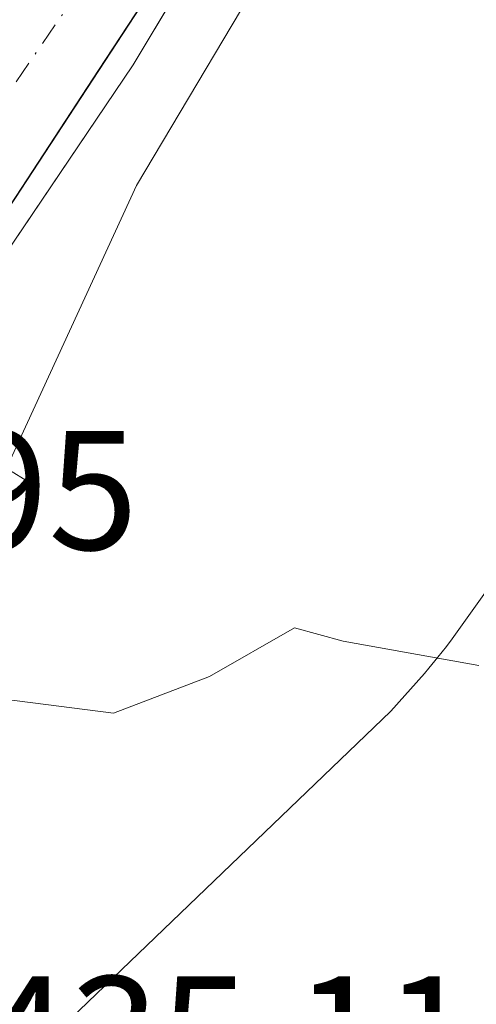
# Model space of a CAD drawing. Units: metres. Extents: x 576800 to 580250, y 4724231 to 4726583.
# Drawn here: x 576842 to 576869, y 4725356 to 4725415 of the extents above; entities that cross this region are included whole.
import ezdxf

# ---------------------------------------------------------------- set-up
doc = ezdxf.new("R2010")
doc.units = ezdxf.units.M
doc.header["$MEASUREMENT"] = 0
doc.linetypes.add('DGN Style 4', pattern=[2.6384748266838614, 1.318413404963828, -0.6592067024819142, 0.001648016756204785, -0.6592067024819142])
for name, color, linetype, lineweight in [('Arbolado forestal CxS', 92, 'Continuous', 0), ('Corriente natural Cxs', 4, 'Continuous', 13), ('Corriente natural eje', 4, 'DGN Style 4', 0), ('Cultivos herbáceos CxS', 92, 'Continuous', 0), ('Curva de nivel normal', 30, 'Continuous', 0), ('Entidad de ámbito territorial', 7, 'Continuous', 0), ('Entidad de ámbito territorial CxS', 92, 'Continuous', 0), ('Espacio natural protegido', 121, 'Continuous', 13), ('Espacio natural protegido CxS', 121, 'Continuous', 0), ('Rótulo de punto de cota en construcción', 7, 'Continuous', 0), ('Rótulo de punto de cota en terreno', 7, 'Continuous', 0), ('Suelo desnudo CxS', 253, 'Continuous', 0)]:
    doc.layers.add(name, color=color, linetype=linetype, lineweight=lineweight)
doc.styles.add('Style-Arial', font='txt')

# ---------------------------------------------------------------- blocks, each defined once
blk = doc.blocks.new('*U31')
at = {"layer": 'Suelo desnudo CxS', "color": 253, "linetype": 'Continuous', "lineweight": 0}
blk.add_polyline3d([(576854.3601000002, 4725423.4101, 432.3381999999983), (576838.7801999999, 4725399.630100001, 431.4180999999954), (576828.0202000003, 4725383.0601, 431.8649000000005), (576823.9392999997, 4725377.431100001, 433.2305999999954), (576822.8800999997, 4725375.970100001, 433.1435999999958), (576822.8755999999, 4725375.9639, 433.1426999999967), (576822.1801000005, 4725375.0101, 432.9455000000017), (576820.4801000003, 4725372.6601, 432.3748999999953), (576819.7801000001, 4725371.700099999, 432.1198000000004), (576819.7761000004, 4725371.694499999, 432.1183000000019), (576818.5717000002, 4725370.030999999, 431.6313999999985), (576816.5800999999, 4725367.280099999, 431.1031999999978), (576812.9101, 4725360.780099999, 431.2155999999959), (576812.7401000002, 4725376.110099999, 431.7946999999986), (576813.0614, 4725376.573000001, 431.8595999999961), (576814.0060999999, 4725377.934400001, 432.0577999999951), (576814.0102000004, 4725377.940099999, 432.0584999999992), (576814.8101000004, 4725379.090100001, 432.1198000000004), (576816.4301000005, 4725381.4101, 431.8166999999958), (576817.1401000004, 4725382.4301, 431.5032999999967), (576818.1645999998, 4725383.903000001, 431.7057999999961), (576834.7301000003, 4725407.720100001, 432.232999999993), (576838.4401000004, 4725413.460100001, 432.3983000000007), (576847.1700999998, 4725427.370100001, 433.0332999999956)], dxfattribs=at)

msp = doc.modelspace()

# ---------------------------------------------------------------- linework, layer by layer
at = {"layer": 'Arbolado forestal CxS', "color": 92, "linetype": 'Continuous', "lineweight": 0}
for points in [[(577117.8561000006, 4725694.532299999, 433.2502999999998), (577114.9376999997, 4725698.2939, 433.0850000000065), (577109.9234999996, 4725703.029100001, 432.8686000000016), (577099.1705, 4725710.0571, 432.7213999999949), (577092.2109000003, 4725712.7643, 431.7929000000004), (577089.3141000001, 4725708.675100001, 431.7121000000043), (577085.6370999999, 4725703.484300001, 431.9875000000029), (577079.8377, 4725694.591499999, 432.4575999999943), (577075.5554999998, 4725685.5823, 432.7759999999981), (577048.4961000001, 4725665.055299999, 432.928700000004), (577017.7039000001, 4725644.5275, 433.2988999999943), (576988.7780999999, 4725622.1339, 433.5417000000016), (576959.8520999998, 4725595.075099999, 432.8554000000004), (576916.9299, 4725578.279899999, 433.6628000000055), (576908.0752999998, 4725548.691500001, 434.0271999999969), (576903.2591000004, 4725526.419500001, 433.9324999999953), (576874.9386999998, 4725448.581700001, 433.9728000000032), (576848.8117000004, 4725404.7271, 433.2872000000062), (576837.6142999995, 4725380.4669, 433.9419000000053), (576832.5311000004, 4725367.7827, 435.2133000000031)], [(576916.9299, 4725578.279899999, 433.6628000000055), (576908.0752999998, 4725548.691500001, 434.0271999999969), (576903.2591000004, 4725526.419500001, 433.9324999999953), (576874.9386999998, 4725448.581700001, 433.9728000000032), (576848.8117000004, 4725404.7271, 433.2872000000062), (576837.6142999995, 4725380.4669, 433.9419000000053), (576832.5311000004, 4725367.7827, 435.2133000000031), (576827.0395999998, 4725373.956499999, 434.2669000000024), (576823.9392999997, 4725377.431100001, 433.2305999999954), (576828.0202000003, 4725383.0601, 431.8649000000005), (576838.7801999999, 4725399.630100001, 431.4180999999954), (576854.3601000002, 4725423.4101, 432.3381999999983), (576870.4700999996, 4725457.0601, 431.9584000000032), (576877.0100999996, 4725472.020099999, 433.0610000000015), (576880.7301000003, 4725481.790100001, 433.2453999999998), (576888.3701, 4725506.450099999, 432.3421999999992), (576894.6902000001, 4725529.3101, 432.2272999999987), (576896.6901000004, 4725539.780099999, 432.4315999999963), (576899.9702000003, 4725569.540100001, 431.6769000000059)], [(576849.1667999999, 4725415.4834, 432.2393000000012), (576846.5701000001, 4725411.520099999, 431.8954999999987), (576843.9735000003, 4725407.5568, 431.5776999999944), (576841.3767999997, 4725403.593400001, 431.4502999999968), (576838.7801999999, 4725399.630100001, 431.4180999999954), (576836.0902000006, 4725395.487600001, 431.6587), (576833.4002, 4725391.345100001, 431.7614999999933), (576830.7101999996, 4725387.202600001, 431.8178999999946), (576828.0202000003, 4725383.0601, 431.8649000000005), (576825.9797999999, 4725380.2456, 432.3935999999958), (576823.9392999997, 4725377.431100001, 433.2305999999954)]]:
    msp.add_polyline3d(points, dxfattribs=at)
at = {"layer": 'Corriente natural Cxs', "color": 4, "linetype": 'Continuous', "lineweight": 13}
for points in [[(576849.1667999999, 4725415.4834, 432.2393000000012), (576846.5701000001, 4725411.520099999, 431.8954999999987), (576843.9735000003, 4725407.5568, 431.5776999999944), (576841.3767999997, 4725403.593400001, 431.4502999999968), (576838.7801999999, 4725399.630100001, 431.4180999999954), (576836.0902000006, 4725395.487600001, 431.6587), (576833.4002, 4725391.345100001, 431.7614999999933), (576830.7101999996, 4725387.202600001, 431.8178999999946), (576828.0202000003, 4725383.0601, 431.8649000000005), (576825.9797999999, 4725380.2456, 432.3935999999958), (576823.9392999997, 4725377.431100001, 433.2305999999954), (576822.8800999997, 4725375.970100001, 433.1435999999958), (576822.8755999999, 4725375.9639, 433.1426999999967)], [(576849.1667999999, 4725415.4834, 432.2393000000012), (576846.5701000001, 4725411.520099999, 431.8954999999987), (576843.9735000003, 4725407.5568, 431.5776999999944), (576841.3767999997, 4725403.593400001, 431.4502999999968)]]:
    msp.add_polyline3d(points, dxfattribs=at)
at = {"layer": 'Corriente natural eje', "color": 4, "linetype": 'DGN Style 4', "lineweight": 0}
msp.add_polyline3d([(576820.4787, 4725378.666200001, 432.5472000000009), (576825.5800999999, 4725385.520099999, 431.7253999999957), (576838.6201, 4725406.3301, 431.5068000000028), (576851.4301000005, 4725425.020099999, 432.1156999999948), (576867.4301000005, 4725458.450099999, 431.6502000000037), (576873.9101, 4725473.280099999, 432.7020000000048), (576877.5701000001, 4725482.880100001, 432.4731000000029), (576885.1700999998, 4725507.390100001, 431.7859000000026), (576891.4301000005, 4725530.0701, 432.1223000000027), (576893.3800999997, 4725540.280099999, 432.3163999999961), (576896.6700999998, 4725570.050100001, 431.5175000000018), (576897.2230000002, 4725572.9123, 431.1091000000015)], dxfattribs=at)
at = {"layer": 'Cultivos herbáceos CxS', "color": 92, "linetype": 'Continuous', "lineweight": 0}
for points in [[(577117.8561000006, 4725694.532299999, 433.2502999999998), (577114.9376999997, 4725698.2939, 433.0850000000065), (577109.9234999996, 4725703.029100001, 432.8686000000016), (577099.1705, 4725710.0571, 432.7213999999949), (577092.2109000003, 4725712.7643, 431.7929000000004), (577089.3141000001, 4725708.675100001, 431.7121000000043), (577085.6370999999, 4725703.484300001, 431.9875000000029), (577079.8377, 4725694.591499999, 432.4575999999943), (577075.5554999998, 4725685.5823, 432.7759999999981), (577048.4961000001, 4725665.055299999, 432.928700000004), (577017.7039000001, 4725644.5275, 433.2988999999943), (576988.7780999999, 4725622.1339, 433.5417000000016), (576959.8520999998, 4725595.075099999, 432.8554000000004), (576916.9299, 4725578.279899999, 433.6628000000055), (576908.0752999998, 4725548.691500001, 434.0271999999969), (576903.2591000004, 4725526.419500001, 433.9324999999953), (576874.9386999998, 4725448.581700001, 433.9728000000032), (576848.8117000004, 4725404.7271, 433.2872000000062), (576837.6142999995, 4725380.4669, 433.9419000000053), (576832.5311000004, 4725367.7827, 435.2133000000031)], [(576905.9574999996, 4725351.908700001, 436.7884999999952), (576900.5450999998, 4725338.919299999, 437.8585000000021), (576866.5893000001, 4725338.4067, 435.9741000000067), (576866.2166999998, 4725345.284299999, 436.2234000000026), (576841.3737000005, 4725349.5131, 435.2283000000025), (576841.2235000003, 4725349.538600001, 435.222299999994), (576841.1381000001, 4725351.908100001, 435.1769999999961), (576841.0944999997, 4725352.3212, 435.1682000000001), (576841.0273000002, 4725352.614900001, 435.172000000006), (576839.6473000003, 4725357.504899999, 435.3920000000071), (576839.5790999997, 4725357.7161, 435.3840999999957), (576839.4200999998, 4725358.0777, 435.3671999999933), (576837.1201, 4725362.487500001, 435.3098999999929), (576836.9294999996, 4725362.803500001, 435.3154000000068), (576836.7017000001, 4725363.093900001, 435.3162000000011), (576832.5311000004, 4725367.7827, 435.2133000000031), (576837.6142999995, 4725380.4669, 433.9419000000053), (576848.8117000004, 4725404.7271, 433.2872000000062), (576874.9386999998, 4725448.581700001, 433.9728000000032), (576903.2591000004, 4725526.419500001, 433.9324999999953)]]:
    msp.add_polyline3d(points, dxfattribs=at)
at = {"layer": 'Curva de nivel normal', "color": 30, "linetype": 'Continuous', "lineweight": 0, "elevation": 435, "flags": 128}
msp.add_lwpolyline([(576833.3799999999, 4725355.4101), (576832.7800000003, 4725361.170100001), (576833.1200000001, 4725364.970100001), (576831.8399999999, 4725366.8201), (576831.1299999999, 4725369.620100001), (576830.3799999999, 4725371.3301), (576830.4100000003, 4725373.4301), (576832.8799999999, 4725376.0001), (576836.3399999999, 4725379.9301), (576838.4900000002, 4725382.020099999), (576839.5, 4725383.920100001), (576840.1200000001, 4725386.950099999), (576841.3200000003, 4725387.950099999), (576842.4000000004, 4725387.290100001), (576842.2800000003, 4725385.220100001), (576840.3200000003, 4725381.1801), (576839.25, 4725376.300100001), (576841, 4725374.470100001), (576847.4500000002, 4725373.640100001), (576853.1200000001, 4725375.800100001), (576858.1200000001, 4725378.670100001), (576861, 4725377.880100001), (576869, 4725376.450099999)], dxfattribs=at)
at = {"layer": 'Entidad de ámbito territorial', "color": 7, "linetype": 'Continuous', "lineweight": 0, "flags": 128}
msp.add_lwpolyline([(576899.3870000015, 4725572.549000002), (576895.1690000012, 4725552.440000001), (576889.7330000004, 4725527.873000001), (576884.5290000016, 4725505.085000004), (576880.1380000007, 4725489.035999998), (576875.0599999999, 4725466.377000002), (576868.7660000006, 4725450.050000002), (576863.9400000023, 4725438.564), (576855.9720000012, 4725424.119999999), (576848.6140000006, 4725411.841), (576839.865000001, 4725398.911000002), (576829.8680000015, 4725383.932999999), (576818.5160000015, 4725368.218999999), (576813.552000002, 4725358.948000003), (576812.9391999608, 4725358.256362925)], dxfattribs=at)
msp.add_lwpolyline([(576899.3870000015, 4725572.549000002), (576895.1690000012, 4725552.440000001), (576889.7330000004, 4725527.873000001), (576884.5290000016, 4725505.085000004), (576880.1380000007, 4725489.035999998), (576875.0599999999, 4725466.377000002), (576868.7660000006, 4725450.050000002), (576863.9400000023, 4725438.564), (576855.9720000012, 4725424.119999999), (576848.6140000006, 4725411.841), (576839.865000001, 4725398.911000002), (576829.8680000015, 4725383.932999999), (576818.5160000015, 4725368.218999999), (576813.552000002, 4725358.948000003), (576812.9391999608, 4725358.256362925)], dxfattribs=at)
at = {"layer": 'Entidad de ámbito territorial CxS', "color": 92, "linetype": 'Continuous', "lineweight": 0, "flags": 128}
for points in [[(576899.3870000008, 4725572.549000002), (576895.1690000006, 4725552.440000001), (576889.7329999997, 4725527.873000001), (576884.529000001, 4725505.085000002), (576880.1380000003, 4725489.035999999), (576875.0599999994, 4725466.377), (576868.7660000002, 4725450.050000001), (576863.9399999994, 4725438.563999999), (576855.9720000008, 4725424.119999998), (576848.6140000002, 4725411.840999999), (576839.8650000005, 4725398.911000002), (576829.8679999987, 4725383.933), (576818.5160000009, 4725368.219), (576813.5519999992, 4725358.948000002), (576812.9391999581, 4725358.256362927), (576811.4213999999, 4725495.088799999), (576802.0822273288, 4726337.055179597)], [(576825.44000058, 4724231.259982722), (576813.3785000005, 4725318.653100001), (576812.9391999581, 4725358.256362927), (576813.5519999992, 4725358.948000002), (576818.5160000009, 4725368.219), (576829.8679999987, 4725383.933), (576839.8650000005, 4725398.911000002), (576848.6140000002, 4725411.840999999), (576855.9720000008, 4725424.119999998), (576863.9399999994, 4725438.563999999), (576868.7660000002, 4725450.050000001), (576875.0599999994, 4725466.377), (576880.1380000003, 4725489.035999999), (576884.529000001, 4725505.085000002), (576889.7329999997, 4725527.873000001), (576895.1690000006, 4725552.440000001), (576899.3870000008, 4725572.549000002)]]:
    msp.add_lwpolyline(points, dxfattribs=at)
at = {"layer": 'Espacio natural protegido', "color": 121, "linetype": 'Continuous', "lineweight": 13, "flags": 128}
msp.add_lwpolyline([(576889.3651000002, 4725417.519400001), (576882.311800001, 4725402.513500002), (576882.2233000008, 4725402.327100002), (576881.744500001, 4725401.381899999), (576878.4884000008, 4725395.2779), (576878.2050999998, 4725394.761800002), (576878.0254000018, 4725394.4483), (576873.5223000004, 4725386.728400001), (576872.8562000007, 4725385.650500001), (576872.249400001, 4725384.763700001), (576867.4182000001, 4725378.021700002), (576867.0893000013, 4725377.573400003), (576866.5796000002, 4725376.938800001), (576866.0572, 4725376.2892), (576865.7856000017, 4725375.978300001), (576863.8146000013, 4725373.7602), (576843.958, 4725354.711700002)], dxfattribs=at)
at = {"layer": 'Espacio natural protegido CxS', "color": 121, "linetype": 'Continuous', "lineweight": 0, "flags": 128}
msp.add_lwpolyline([(576889.3650999995, 4725417.519400001), (576882.3118000004, 4725402.5135), (576882.2233000002, 4725402.3271), (576881.7445000004, 4725401.381899999), (576878.4884000003, 4725395.277899999), (576878.2050999993, 4725394.761800001), (576878.0253999989, 4725394.448299999), (576873.5222999998, 4725386.7284), (576872.8562000003, 4725385.6505), (576872.2494000006, 4725384.7637), (576867.4181999996, 4725378.021700001), (576867.0893000007, 4725377.573400001), (576866.5795999996, 4725376.938800001), (576866.0571999995, 4725376.289200001), (576865.785600001, 4725375.978300001), (576863.8146000007, 4725373.760199999), (576843.9579999994, 4725354.711700001)], dxfattribs=at)
at = {"layer": 'Suelo desnudo CxS', "color": 253, "linetype": 'Continuous', "lineweight": 0}
msp.add_polyline3d([(576849.1667999999, 4725415.4834, 432.2393000000012), (576846.5701000001, 4725411.520099999, 431.8954999999987), (576843.9735000003, 4725407.5568, 431.5776999999944), (576841.3767999997, 4725403.593400001, 431.4502999999968), (576838.7801999999, 4725399.630100001, 431.4180999999954), (576836.0902000006, 4725395.487600001, 431.6587), (576833.4002, 4725391.345100001, 431.7614999999933), (576830.7101999996, 4725387.202600001, 431.8178999999946), (576828.0202000003, 4725383.0601, 431.8649000000005), (576825.9797999999, 4725380.2456, 432.3935999999958), (576823.9392999997, 4725377.431100001, 433.2305999999954)], dxfattribs=at)

# ---------------------------------------------------------------- block references
msp.add_blockref('*U31', (0, 0), dxfattribs=at)

# ---------------------------------------------------------------- texts
at = {"layer": 'Rótulo de punto de cota en construcción', "color": 7, "linetype": 'Continuous', "lineweight": 0, "style": 'Style-Arial'}
msp.add_text('434,95', height=7.000000000000002, dxfattribs=at).set_placement((576819.7478, 4725383.2678))
at = {"layer": 'Rótulo de punto de cota en terreno', "color": 7, "linetype": 'Continuous', "lineweight": 0, "style": 'Style-Arial'}
msp.add_text('435,11', height=7.000000000000002, dxfattribs=at).set_placement((576839.5577999996, 4725351.137800001))

doc.saveas('drawing.dxf')
